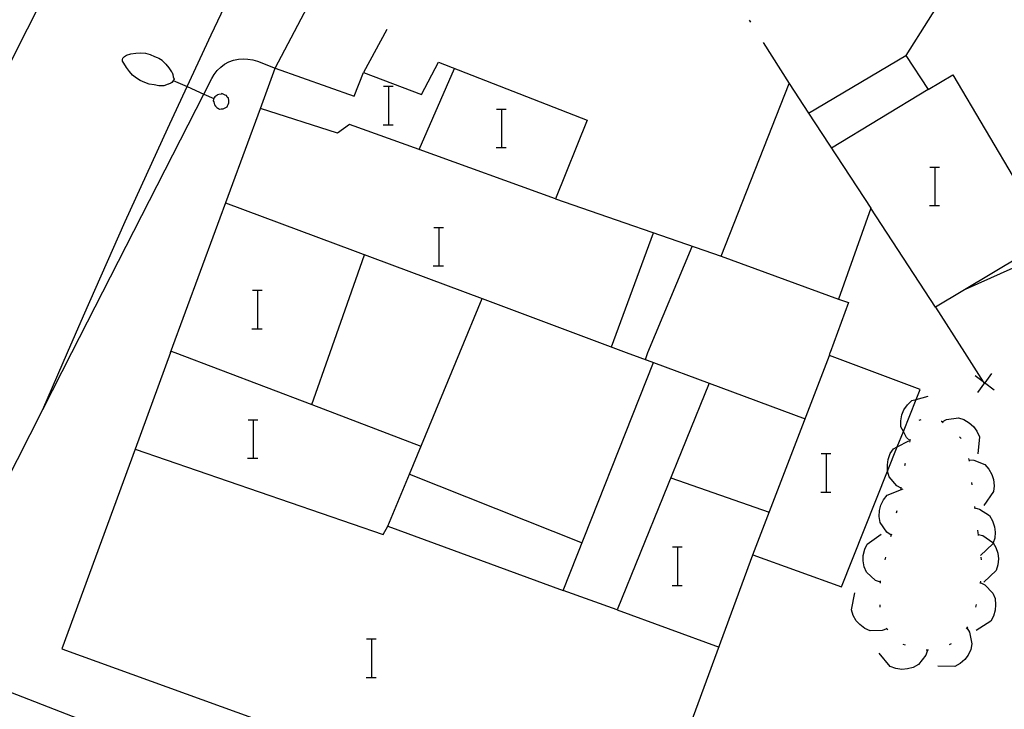
# Model space of a CAD drawing. Units: inches. Extents: x 678177 to 681900, y 4170757 to 4173144.
# Drawn here: x 680643 to 680684, y 4171125 to 4171154 of the extents above; entities that cross this region are included whole.
import ezdxf

# ---------------------------------------------------------------- set-up
doc = ezdxf.new("R2010")
doc.units = ezdxf.units.IN
doc.header["$MEASUREMENT"] = 0
doc.layers.add('Cartografia', color=7, linetype='Continuous')

# ---------------------------------------------------------------- blocks, each defined once
blk = doc.blocks.new('1753')
at = {"layer": 'Cartografia', "color": 7, "linetype": 'Continuous'}
for points in [[(680649.413, 4171151.439), (680649.403, 4171151.419), (680649.353, 4171151.349), (680649.303, 4171151.329), (680649.213, 4171151.289), (680649.193, 4171151.279), (680649.013, 4171151.219), (680648.813, 4171151.219), (680648.613, 4171151.249), (680648.413, 4171151.289), (680648.223, 4171151.359), (680648.033, 4171151.439), (680647.883, 4171151.529), (680647.723, 4171151.659), (680647.593, 4171151.809), (680647.463, 4171151.969), (680647.353, 4171152.159), (680647.303, 4171152.239), (680647.303, 4171152.309), (680647.313, 4171152.369), (680647.383, 4171152.429), (680647.473, 4171152.489), (680647.653, 4171152.549), (680647.863, 4171152.569), (680648.043, 4171152.589), (680648.253, 4171152.569), (680648.453, 4171152.519), (680648.633, 4171152.439), (680648.743, 4171152.389), (680648.813, 4171152.359), (680648.953, 4171152.279), (680648.963, 4171152.249), (680649.103, 4171152.119), (680649.233, 4171151.959), (680649.333, 4171151.799), (680649.363, 4171151.769), (680649.393, 4171151.689), (680649.413, 4171151.589), (680649.443, 4171151.489), (680649.413, 4171151.439)], [(680649.413, 4171151.439), (680649.986, 4171151.183), (680650.683, 4171150.872), (680651.093, 4171150.689)], [(680651.093, 4171150.689), (680651.083, 4171150.659), (680651.073, 4171150.589), (680651.093, 4171150.549), (680651.103, 4171150.479), (680651.123, 4171150.429), (680651.163, 4171150.369), (680651.213, 4171150.319), (680651.263, 4171150.279), (680651.283, 4171150.269), (680651.333, 4171150.249), (680651.403, 4171150.259), (680651.483, 4171150.259), (680651.533, 4171150.279), (680651.593, 4171150.309), (680651.653, 4171150.339), (680651.663, 4171150.379), (680651.693, 4171150.439), (680651.723, 4171150.509), (680651.723, 4171150.549), (680651.713, 4171150.609), (680651.703, 4171150.699), (680651.653, 4171150.749), (680651.623, 4171150.809), (680651.563, 4171150.829), (680651.513, 4171150.859), (680651.433, 4171150.889), (680651.393, 4171150.869), (680651.303, 4171150.859), (680651.253, 4171150.839), (680651.213, 4171150.809), (680651.143, 4171150.759), (680651.103, 4171150.709), (680651.093, 4171150.689)]]:
    blk.add_lwpolyline(points, dxfattribs=at)

msp = doc.modelspace()

# ---------------------------------------------------------------- linework, layer by layer
at = {"layer": 'Cartografia', "color": 7, "linetype": 'Continuous'}
for points in [[(680645.013, 4171140.129), (680645.683, 4171141.659), (680647.413, 4171145.569), (680649.183, 4171149.459), (680649.986, 4171151.183), (680650.983, 4171153.329), (680652.813, 4171157.189), (680654.683, 4171161.029), (680656.573, 4171164.859), (680658.513, 4171168.669), (680660.473, 4171172.459), (680662.474, 4171176.239), (680663.045, 4171177.298), (680664.504, 4171179.999), (680666.524, 4171184.049), (680668.594, 4171188.079), (680669.423, 4171189.655), (680669.863, 4171190.491), (680670.704, 4171192.088), (680672.702, 4171195.798), (680672.854, 4171196.078), (680675.034, 4171200.048)], [(680653.643, 4171151.949), (680663.163, 4171170.049), (680665.363, 4171166.659)], [(680682.303, 4171142.759), (680687.843, 4171145.239), (680687.393, 4171155.699), (680676.483, 4171167.349)], [(680673.903, 4171164.369), (680681.683, 4171155.429), (680679.833, 4171152.469)], [(680645.823, 4171158.479), (680643.343, 4171153.569), (680640.873, 4171148.649)], [(680673.323, 4171153.939), (680673.373, 4171153.859)], [(680658.273, 4171153.549), (680657.313, 4171151.769)], [(680673.903, 4171153.009), (680674.983, 4171151.309)], [(680645.203, 4171140.129), (680650.683, 4171150.872), (680651.013, 4171151.519), (680651.113, 4171151.689), (680651.233, 4171151.849), (680651.383, 4171151.989), (680651.543, 4171152.109), (680651.723, 4171152.209), (680651.913, 4171152.279), (680652.113, 4171152.319), (680652.313, 4171152.339), (680652.513, 4171152.329), (680652.713, 4171152.299), (680652.913, 4171152.239), (680653.643, 4171151.949)], [(680649.293, 4171140.129), (680653.028, 4171150.277), (680653.643, 4171151.949), (680656.923, 4171150.789), (680657.313, 4171151.769), (680659.713, 4171150.859), (680660.423, 4171152.199), (680666.603, 4171149.789), (680665.283, 4171146.519), (680672.163, 4171144.129), (680674.983, 4171151.309), (680675.783, 4171150.079), (680679.833, 4171152.469), (680680.763, 4171151.059), (680681.783, 4171151.669), (680685.803, 4171144.859), (680681.063, 4171142.019), (680678.373, 4171146.129), (680677.033, 4171142.349), (680677.443, 4171142.209), (680676.693, 4171140.129)], [(680659.613, 4171148.559), (680659.616, 4171148.565), (680661.093, 4171151.929)], [(680658.146, 4171151.196), (680658.366, 4171151.196), (680658.546, 4171151.196)], [(680658.366, 4171149.596), (680658.366, 4171151.196)], [(680680.763, 4171151.059), (680676.743, 4171148.619)], [(680665.283, 4171146.519), (680659.616, 4171148.565), (680656.723, 4171149.609), (680656.233, 4171149.249), (680653.028, 4171150.277), (680653.023, 4171150.279)], [(680662.836, 4171150.246), (680663.056, 4171150.246), (680663.236, 4171150.246)], [(680663.056, 4171148.646), (680663.056, 4171150.246)], [(680675.783, 4171150.079), (680678.373, 4171146.129)], [(680658.126, 4171149.596), (680658.366, 4171149.596), (680658.546, 4171149.596)], [(680662.816, 4171148.646), (680663.056, 4171148.646), (680663.236, 4171148.646)], [(680680.826, 4171147.836), (680681.046, 4171147.836), (680681.226, 4171147.836)], [(680681.046, 4171146.236), (680681.046, 4171147.836)], [(680651.583, 4171146.349), (680662.233, 4171142.368), (680668.223, 4171140.129)], [(680680.806, 4171146.236), (680681.046, 4171146.236), (680681.226, 4171146.236)], [(680660.226, 4171145.326), (680660.446, 4171145.326), (680660.626, 4171145.326)], [(680660.446, 4171143.726), (680660.446, 4171145.326)], [(680667.613, 4171140.359), (680669.353, 4171145.099)], [(680669.123, 4171140.129), (680670.953, 4171144.539)], [(680655.923, 4171140.129), (680657.353, 4171144.189)], [(680672.163, 4171144.129), (680677.033, 4171142.349)], [(680660.206, 4171143.726), (680660.446, 4171143.726), (680660.626, 4171143.726)], [(680652.696, 4171142.716), (680652.916, 4171142.716), (680653.096, 4171142.716)], [(680652.916, 4171141.116), (680652.916, 4171142.716)], [(680661.303, 4171140.129), (680662.233, 4171142.368), (680662.233, 4171142.369)], [(680681.063, 4171142.019), (680682.263, 4171140.129)], [(680652.676, 4171141.116), (680652.916, 4171141.116), (680653.096, 4171141.116)], [(680655.043, 4171121.179), (680640.843, 4171126.699), (680640.563, 4171126.829), (680640.313, 4171126.999), (680640.083, 4171127.199), (680639.893, 4171127.439), (680639.743, 4171127.709), (680639.633, 4171127.989), (680639.573, 4171128.289), (680639.553, 4171128.599), (680639.583, 4171128.899), (680639.663, 4171129.189), (680639.783, 4171129.479), (680644, 4171137.764), (680645.203, 4171140.129)], [(680643.993, 4171137.749), (680644, 4171137.764), (680645.013, 4171140.129)], [(680649.293, 4171140.129), (680647.824, 4171136.119), (680644.783, 4171127.819), (680654.303, 4171124.369), (680668.843, 4171119.099), (680673.483, 4171131.719), (680677.163, 4171130.389), (680679.075, 4171135.203), (680679.474, 4171136.208), (680679.726, 4171136.842), (680680.256, 4171138.176), (680680.423, 4171138.599), (680676.653, 4171139.999), (680676.693, 4171140.129)], [(680649.323, 4171140.189), (680649.473, 4171140.129)], [(680649.473, 4171140.129), (680655.165, 4171137.963), (680659.693, 4171136.239)], [(680655.163, 4171137.959), (680655.165, 4171137.963), (680655.923, 4171140.129)], [(680658.323, 4171132.909), (680659.218, 4171135.077), (680661.303, 4171140.129)], [(680668.223, 4171140.129), (680669.353, 4171139.709)], [(680669.013, 4171139.839), (680669.123, 4171140.129)], [(680673.483, 4171131.719), (680676.653, 4171139.999)], [(680682.263, 4171140.129), (680683.038, 4171138.909), (680683.063, 4171138.869)], [(680667.843, 4171129.429), (680665.603, 4171130.239), (680669.353, 4171139.709), (680671.663, 4171138.849), (680667.843, 4171129.429)], [(680683.493, 4171138.569), (680683.098, 4171138.864), (680683.088, 4171138.871), (680683.038, 4171138.909), (680682.703, 4171139.159)], [(680683.393, 4171139.259), (680683.106, 4171138.873), (680683.098, 4171138.864), (680682.803, 4171138.469)], [(680671.663, 4171138.849), (680675.643, 4171137.369)], [(680683.063, 4171138.869), (680683.088, 4171138.871), (680683.106, 4171138.873), (680683.153, 4171138.879)], [(680680.013, 4171136.459), (680680.009, 4171136.462), (680679.853, 4171136.599), (680679.726, 4171136.842), (680679.623, 4171137.039), (680679.623, 4171137.289), (680679.663, 4171137.539), (680679.753, 4171137.749), (680679.893, 4171137.959), (680680.073, 4171138.129), (680680.256, 4171138.176), (680680.763, 4171138.309)], [(680681.333, 4171137.249), (680681.34, 4171137.252), (680681.513, 4171137.349), (680682.013, 4171137.409), (680682.243, 4171137.339), (680682.463, 4171137.209), (680682.633, 4171137.059), (680682.783, 4171136.859), (680682.893, 4171136.629), (680682.823, 4171135.919)], [(680652.516, 4171137.336), (680652.736, 4171137.336), (680652.916, 4171137.336)], [(680652.736, 4171135.736), (680652.736, 4171137.336)], [(680680.383, 4171137.319), (680680.473, 4171137.349)], [(680681.303, 4171137.279), (680681.313, 4171137.279), (680681.34, 4171137.252), (680681.373, 4171137.219)], [(680682.053, 4171136.619), (680682.123, 4171136.549)], [(680679.643, 4171134.489), (680679.642, 4171134.489), (680679.453, 4171134.589), (680679.133, 4171134.969), (680679.075, 4171135.203), (680679.073, 4171135.209), (680679.063, 4171135.459), (680679.093, 4171135.689), (680679.183, 4171135.929), (680679.323, 4171136.129), (680679.474, 4171136.208), (680679.953, 4171136.459)], [(680679.993, 4171136.409), (680680.009, 4171136.462), (680680.023, 4171136.509)], [(680647.823, 4171136.119), (680647.824, 4171136.119), (680658.123, 4171132.559), (680658.323, 4171132.909), (680665.603, 4171130.239)], [(680652.496, 4171135.736), (680652.736, 4171135.736), (680652.916, 4171135.736)], [(680676.316, 4171135.926), (680676.536, 4171135.926), (680676.716, 4171135.926)], [(680676.536, 4171134.326), (680676.536, 4171135.926)], [(680679.793, 4171135.429), (680679.813, 4171135.529)], [(680682.433, 4171135.719), (680682.452, 4171135.668), (680682.463, 4171135.639), (680682.463, 4171135.619)], [(680682.443, 4171135.669), (680682.452, 4171135.668), (680682.653, 4171135.659), (680683.113, 4171135.469), (680683.273, 4171135.279), (680683.403, 4171135.059), (680683.473, 4171134.849), (680683.503, 4171134.589), (680683.473, 4171134.349), (680683.063, 4171133.769)], [(680659.213, 4171135.079), (680659.218, 4171135.077), (680666.383, 4171132.219)], [(680670.073, 4171134.919), (680674.153, 4171133.489)], [(680679.633, 4171134.449), (680679.642, 4171134.489), (680679.653, 4171134.539)], [(680682.563, 4171134.729), (680682.573, 4171134.629)], [(680676.296, 4171134.326), (680676.536, 4171134.326), (680676.716, 4171134.326)], [(680679.223, 4171132.539), (680679.043, 4171132.659), (680678.763, 4171133.069), (680678.723, 4171133.309), (680678.733, 4171133.559), (680678.793, 4171133.779), (680678.903, 4171134.009), (680679.053, 4171134.199), (680679.713, 4171134.469)], [(680682.683, 4171133.729), (680682.693, 4171133.629)], [(680682.693, 4171133.679), (680682.893, 4171133.619), (680683.303, 4171133.349), (680683.433, 4171133.139), (680683.513, 4171132.889), (680683.543, 4171132.669), (680683.523, 4171132.419), (680683.456, 4171132.217), (680683.443, 4171132.179), (680682.923, 4171131.689)], [(680679.443, 4171133.459), (680679.463, 4171133.559)], [(680678.773, 4171130.589), (680678.573, 4171130.659), (680678.203, 4171130.999), (680678.103, 4171131.219), (680678.063, 4171131.469), (680678.063, 4171131.699), (680678.123, 4171131.949), (680678.223, 4171132.169), (680678.803, 4171132.579)], [(680679.213, 4171132.489), (680679.243, 4171132.589)], [(680682.803, 4171132.739), (680682.813, 4171132.639)], [(680682.823, 4171132.619), (680682.828, 4171132.567), (680682.833, 4171132.519)], [(680682.823, 4171132.569), (680682.828, 4171132.567), (680683.023, 4171132.519), (680683.443, 4171132.239), (680683.456, 4171132.217), (680683.563, 4171132.029), (680683.643, 4171131.789), (680683.673, 4171131.559), (680683.653, 4171131.309), (680683.583, 4171131.069), (680683.063, 4171130.579)], [(680670.146, 4171132.046), (680670.366, 4171132.046), (680670.546, 4171132.046)], [(680670.366, 4171130.446), (680670.366, 4171132.046)], [(680678.973, 4171131.519), (680678.993, 4171131.619)], [(680682.943, 4171131.619), (680682.953, 4171131.519)], [(680670.126, 4171130.446), (680670.366, 4171130.446), (680670.546, 4171130.446)], [(680678.773, 4171130.539), (680678.783, 4171130.599), (680678.783, 4171130.639)], [(680682.913, 4171130.579), (680682.918, 4171130.576), (680683.103, 4171130.479), (680683.443, 4171130.129), (680683.533, 4171129.899), (680683.553, 4171129.639), (680683.543, 4171129.419), (680683.473, 4171129.169), (680683.353, 4171128.959), (680682.743, 4171128.579)], [(680682.923, 4171130.629), (680682.918, 4171130.576), (680682.913, 4171130.529)], [(680679.053, 4171128.649), (680679.046, 4171128.646), (680678.853, 4171128.569), (680678.353, 4171128.559), (680678.133, 4171128.659), (680677.923, 4171128.819), (680677.773, 4171128.979), (680677.643, 4171129.199), (680677.573, 4171129.439), (680677.713, 4171130.139)], [(680678.763, 4171129.539), (680678.763, 4171129.639)], [(680682.753, 4171129.649), (680682.723, 4171129.549)], [(680667.843, 4171129.429), (680672.073, 4171127.889)], [(680679.083, 4171128.609), (680679.046, 4171128.646), (680679.013, 4171128.679)], [(680682.363, 4171128.689), (680682.473, 4171128.499), (680682.573, 4171128.019), (680682.523, 4171127.779), (680682.413, 4171127.549), (680682.273, 4171127.369), (680682.083, 4171127.199), (680681.863, 4171127.079), (680681.153, 4171127.089)], [(680682.393, 4171128.729), (680682.363, 4171128.689), (680682.333, 4171128.649)], [(680657.436, 4171128.226), (680657.656, 4171128.226), (680657.836, 4171128.226)], [(680657.656, 4171126.626), (680657.656, 4171128.226)], [(680679.813, 4171127.959), (680679.723, 4171127.999)], [(680681.713, 4171128.019), (680681.623, 4171127.979)], [(680680.723, 4171127.759), (680680.653, 4171127.549), (680680.353, 4171127.159), (680680.133, 4171127.039), (680679.893, 4171126.979), (680679.663, 4171126.959), (680679.413, 4171126.999), (680679.183, 4171127.079), (680678.723, 4171127.629)], [(680680.773, 4171127.759), (680680.723, 4171127.759), (680680.673, 4171127.759)], [(680657.416, 4171126.626), (680657.656, 4171126.626), (680657.836, 4171126.626)]]:
    msp.add_lwpolyline(points, dxfattribs=at)

# ---------------------------------------------------------------- block references
at = {"layer": 'Cartografia'}
msp.add_blockref('1753', (0, 0), dxfattribs=at)

doc.saveas('drawing.dxf')
